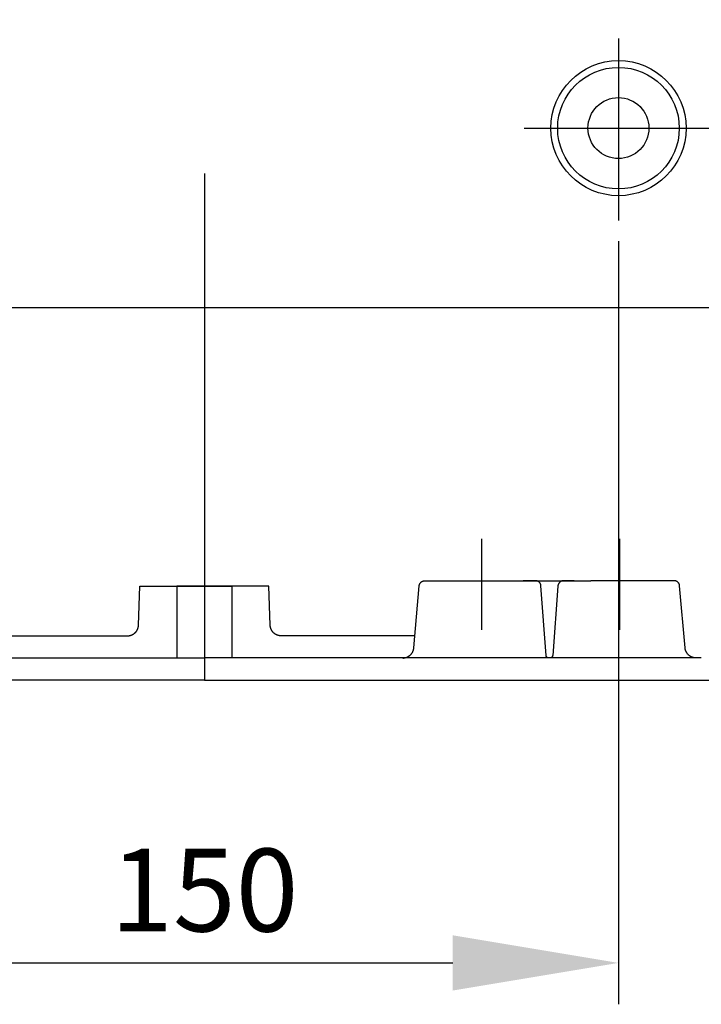
# Model space of a CAD drawing. Extents: x -242 to 6261, y -1211 to 3389.
# Drawn here: x 5618 to 5741, y 805 to 984 of the extents above; entities that cross this region are included whole.
import ezdxf

# ---------------------------------------------------------------- set-up
doc = ezdxf.new("R2010")
doc.units = 0
doc.header["$LTSCALE"] = 10
doc.linetypes.add('AXES2', pattern=[28.575, 19.05, -3.175, 3.175, -3.175])
doc.layers.get('DEFPOINTS').update_dxf_attribs({"linetype": 'CONTINUOUS'})
for name, color, linetype in [('Axis', 3, 'AXES2'), ('Cotation', 140, 'CONTINUOUS'), ('Lines', 7, 'CONTINUOUS')]:
    doc.layers.add(name, color=color, linetype=linetype)
doc.dimstyles.new('ISO-25', dxfattribs={"dimscale": 6, "dimtxt": 2.5, "dimasz": 5, "dimexe": 1.25, "dimexo": 0.625, "dimtad": 1, "dimtxsty": 'STANDARD', "dimcen": 2.5, "dimadec": 0, "dimazin": 0, "dimtfac": 1, "dimtmove": 0, "dimatfit": 3, "dimfxl": 1, "dimarcsym": 0})

# ---------------------------------------------------------------- blocks, each defined once
blk = doc.blocks.new('*D26')
at = {"layer": 'Cotation', "color": 0, "lineweight": -2, "transparency": 16777216}
for p, q in [((5576, 943.61), (5576, 805.31)), ((5726, 943.6), (5726, 805.31)), ((5606, 812.81), (5696, 812.81))]:
    blk.add_line(p, q, dxfattribs=at)
at = {"layer": 'Cotation', "color": 0, "transparency": 16777216}
for points in [[(5606, 817.81), (5606, 807.81), (5576, 812.81)], [(5696, 817.81), (5696, 807.81), (5726, 812.81)]]:
    blk.add_solid(points, dxfattribs=at)
at = {"layer": 'DEFPOINTS', "color": 0, "transparency": 16777216}
for p in [(5576, 947.36), (5726, 947.35), (5726, 812.81)]:
    blk.add_point(p, dxfattribs=at)
at = {"layer": 'Cotation', "color": 0, "transparency": 16777216, "insert": (5651, 824.06), "char_height": 15, "attachment_point": 5}
blk.add_mtext('150', dxfattribs=at)

msp = doc.modelspace()

# ---------------------------------------------------------------- linework, layer by layer
at = {"layer": 'Axis'}
for p, q in [((5650.999, 2384.583), (5650.999, 864.062)), ((5725.997, 980.284), (5725.997, 947.348)), ((5708.92, 964.061), (5744.258, 964.061)), ((5701.19, 889.634), (5701.19, 873.167)), ((5726.19, 889.634), (5726.19, 873.167))]:
    msp.add_line(p, q, dxfattribs=at)
at = {"layer": 'Lines'}
for p, q in [((5724.261, 976.162), (5724.251, 976.162)), ((5773.429, 931.503), (5528.565, 931.503)), ((5689.939, 881.282), (5689.949, 881.312)), ((5689.939, 881.252), (5689.939, 881.282)), ((5689.949, 881.312), (5689.959, 881.332)), ((5689.959, 881.362), (5689.969, 881.392)), ((5689.959, 881.332), (5689.959, 881.362)), ((5689.969, 881.392), (5689.979, 881.422)), ((5689.979, 881.422), (5689.999, 881.442)), ((5689.999, 881.442), (5690.009, 881.472)), ((5690.009, 881.472), (5690.019, 881.502)), ((5690.019, 881.502), (5690.029, 881.532)), ((5690.029, 881.532), (5690.049, 881.552)), ((5690.049, 881.552), (5690.059, 881.582)), ((5690.059, 881.582), (5690.079, 881.602)), ((5690.079, 881.602), (5690.099, 881.632)), ((5690.099, 881.632), (5690.119, 881.652)), ((5690.119, 881.652), (5690.139, 881.682)), ((5690.139, 881.682), (5690.159, 881.702)), ((5690.159, 881.702), (5690.179, 881.732)), ((5690.179, 881.732), (5690.199, 881.752)), ((5690.199, 881.752), (5690.219, 881.772)), ((5690.219, 881.772), (5690.239, 881.792)), ((5690.239, 881.792), (5690.269, 881.812)), ((5690.269, 881.812), (5690.289, 881.832)), ((5690.289, 881.832), (5690.309, 881.852)), ((5690.309, 881.852), (5690.339, 881.872)), ((5690.339, 881.872), (5690.359, 881.892)), ((5690.359, 881.892), (5690.389, 881.902)), ((5690.389, 881.902), (5690.419, 881.922)), ((5690.419, 881.922), (5690.439, 881.932)), ((5690.439, 881.932), (5690.469, 881.952)), ((5690.469, 881.952), (5690.499, 881.962)), ((5690.499, 881.962), (5690.529, 881.972)), ((5690.529, 881.972), (5690.549, 881.982)), ((5690.549, 881.982), (5690.579, 881.992)), ((5690.579, 881.992), (5690.609, 882.002)), ((5690.609, 882.002), (5690.639, 882.012)), ((5690.639, 882.012), (5690.669, 882.022)), ((5690.669, 882.022), (5690.699, 882.032)), ((5690.699, 882.032), (5690.719, 882.032)), ((5690.719, 882.032), (5690.749, 882.042)), ((5690.749, 882.042), (5690.779, 882.042)), ((5690.779, 882.042), (5690.809, 882.052)), ((5690.809, 882.052), (5690.839, 882.052)), ((5690.839, 882.052), (5690.869, 882.052)), ((5690.869, 882.052), (5690.919, 882.052)), ((5690.919, 882.052), (5700.999, 882.052)), ((5700.999, 882.052), (5720.999, 882.062)), ((5710.969, 882.062), (5708.749, 882.062)), ((5711.019, 882.062), (5710.969, 882.062)), ((5711.049, 882.062), (5711.019, 882.062)), ((5711.079, 882.052), (5711.049, 882.062)), ((5711.109, 882.052), (5711.079, 882.052)), ((5711.139, 882.052), (5711.109, 882.052)), ((5711.169, 882.042), (5711.139, 882.052)), ((5711.189, 882.032), (5711.169, 882.042)), ((5711.219, 882.032), (5711.189, 882.032)), ((5711.249, 882.022), (5711.219, 882.032)), ((5711.279, 882.012), (5711.249, 882.022)), ((5711.309, 882.002), (5711.279, 882.012)), ((5711.339, 881.992), (5711.309, 882.002)), ((5711.359, 881.982), (5711.339, 881.992)), ((5711.389, 881.972), (5711.359, 881.982)), ((5711.419, 881.952), (5711.389, 881.972)), ((5711.449, 881.942), (5711.419, 881.952)), ((5711.469, 881.922), (5711.449, 881.942)), ((5711.499, 881.912), (5711.469, 881.922)), ((5711.529, 881.892), (5711.499, 881.912)), ((5711.549, 881.872), (5711.529, 881.892)), ((5711.579, 881.852), (5711.549, 881.872)), ((5711.599, 881.832), (5711.579, 881.852)), ((5711.629, 881.812), (5711.599, 881.832)), ((5711.649, 881.792), (5711.629, 881.812)), ((5711.669, 881.772), (5711.649, 881.792)), ((5711.689, 881.752), (5711.669, 881.772)), ((5711.709, 881.722), (5711.689, 881.752)), ((5711.729, 881.702), (5711.709, 881.722)), ((5711.749, 881.682), (5711.729, 881.702)), ((5711.769, 881.652), (5711.749, 881.682)), ((5711.789, 881.632), (5711.769, 881.652)), ((5711.809, 881.602), (5711.789, 881.632)), ((5711.819, 881.572), (5711.809, 881.602)), ((5711.839, 881.552), (5711.819, 881.572)), ((5711.849, 881.522), (5711.839, 881.552)), ((5711.869, 881.492), (5711.849, 881.522)), ((5711.879, 881.462), (5711.869, 881.492)), ((5711.889, 881.442), (5711.879, 881.462)), ((5711.899, 881.412), (5711.889, 881.442)), ((5711.909, 881.382), (5711.899, 881.412)), ((5711.919, 881.352), (5711.909, 881.382)), ((5711.929, 881.322), (5711.919, 881.352)), ((5711.939, 881.302), (5711.929, 881.322)), ((5711.939, 881.272), (5711.939, 881.302)), ((5711.949, 881.242), (5711.939, 881.272)), ((5715.069, 881.302), (5715.059, 881.272)), ((5715.059, 881.272), (5715.059, 881.252)), ((5715.079, 881.332), (5715.069, 881.302)), ((5715.089, 881.362), (5715.079, 881.332)), ((5715.099, 881.392), (5715.089, 881.362)), ((5715.109, 881.412), (5715.099, 881.392)), ((5715.129, 881.442), (5715.109, 881.412)), ((5715.139, 881.472), (5715.129, 881.442)), ((5715.149, 881.502), (5715.139, 881.472)), ((5715.169, 881.522), (5715.149, 881.502)), ((5715.179, 881.552), (5715.169, 881.522)), ((5715.199, 881.582), (5715.179, 881.552)), ((5715.219, 881.602), (5715.199, 881.582)), ((5715.239, 881.632), (5715.219, 881.602)), ((5715.259, 881.652), (5715.239, 881.632)), ((5715.279, 881.682), (5715.259, 881.652)), ((5715.299, 881.702), (5715.279, 881.682)), ((5715.319, 881.732), (5715.299, 881.702)), ((5715.339, 881.752), (5715.319, 881.732)), ((5715.359, 881.772), (5715.339, 881.752)), ((5715.389, 881.792), (5715.359, 881.772)), ((5715.409, 881.812), (5715.389, 881.792)), ((5715.439, 881.832), (5715.409, 881.812)), ((5715.459, 881.852), (5715.439, 881.832)), ((5715.489, 881.872), (5715.459, 881.852)), ((5715.509, 881.892), (5715.489, 881.872)), ((5715.539, 881.912), (5715.509, 881.892)), ((5715.569, 881.922), (5715.539, 881.912)), ((5715.589, 881.942), (5715.569, 881.922)), ((5715.619, 881.952), (5715.589, 881.942)), ((5715.649, 881.962), (5715.619, 881.952)), ((5715.679, 881.982), (5715.649, 881.962)), ((5715.699, 881.992), (5715.679, 881.982)), ((5715.729, 882.002), (5715.699, 881.992)), ((5715.759, 882.012), (5715.729, 882.002)), ((5715.789, 882.022), (5715.759, 882.012)), ((5715.819, 882.032), (5715.789, 882.022)), ((5715.839, 882.032), (5715.819, 882.032)), ((5715.869, 882.042), (5715.839, 882.032)), ((5715.899, 882.052), (5715.869, 882.042)), ((5715.929, 882.052), (5715.899, 882.052)), ((5715.959, 882.052), (5715.929, 882.052)), ((5715.979, 882.062), (5715.959, 882.052)), ((5716.009, 882.062), (5715.979, 882.062)), ((5717.949, 882.062), (5716.009, 882.062)), ((5716.009, 882.062), (5716.009, 882.062)), ((5736.079, 882.062), (5720.999, 882.062)), ((5736.129, 882.062), (5736.079, 882.062)), ((5736.159, 882.062), (5736.129, 882.062)), ((5736.189, 882.052), (5736.159, 882.062)), ((5736.219, 882.052), (5736.189, 882.052)), ((5736.249, 882.052), (5736.219, 882.052)), ((5736.279, 882.042), (5736.249, 882.052)), ((5736.299, 882.032), (5736.279, 882.042)), ((5736.329, 882.032), (5736.299, 882.032)), ((5736.359, 882.022), (5736.329, 882.032)), ((5736.389, 882.012), (5736.359, 882.022)), ((5736.419, 882.002), (5736.389, 882.012)), ((5736.449, 881.992), (5736.419, 882.002)), ((5736.469, 881.982), (5736.449, 881.992)), ((5736.499, 881.972), (5736.469, 881.982)), ((5736.529, 881.952), (5736.499, 881.972)), ((5736.559, 881.942), (5736.529, 881.952)), ((5736.579, 881.922), (5736.559, 881.942)), ((5736.609, 881.912), (5736.579, 881.922)), ((5736.639, 881.892), (5736.609, 881.912)), ((5736.659, 881.872), (5736.639, 881.892)), ((5736.689, 881.862), (5736.659, 881.872)), ((5736.709, 881.842), (5736.689, 881.862)), ((5736.729, 881.822), (5736.709, 881.842)), ((5736.759, 881.802), (5736.729, 881.822)), ((5736.779, 881.772), (5736.759, 881.802)), ((5736.799, 881.752), (5736.779, 881.772)), ((5736.819, 881.732), (5736.799, 881.752)), ((5736.839, 881.712), (5736.819, 881.732)), ((5736.859, 881.682), (5736.839, 881.712)), ((5736.879, 881.662), (5736.859, 881.682)), ((5736.899, 881.632), (5736.879, 881.662)), ((5736.919, 881.612), (5736.899, 881.632)), ((5736.939, 881.582), (5736.919, 881.612)), ((5736.949, 881.552), (5736.939, 881.582)), ((5736.969, 881.532), (5736.949, 881.552)), ((5736.979, 881.502), (5736.969, 881.532)), ((5736.989, 881.472), (5736.979, 881.502)), ((5736.999, 881.442), (5736.989, 881.472)), ((5737.019, 881.422), (5736.999, 881.442)), ((5737.029, 881.392), (5737.019, 881.422)), ((5737.039, 881.362), (5737.029, 881.392)), ((5737.039, 881.332), (5737.039, 881.362)), ((5737.049, 881.312), (5737.039, 881.332)), ((5737.059, 881.282), (5737.049, 881.312)), ((5737.059, 881.252), (5737.059, 881.282)), ((5639.069, 873.992), (5639.309, 881.062)), ((5639.309, 881.062), (5650.999, 881.062)), ((5650.999, 881.062), (5645.999, 881.062)), ((5645.999, 881.062), (5645.999, 868.062)), ((5662.679, 881.062), (5650.999, 881.062)), ((5650.999, 881.062), (5655.999, 881.062)), ((5655.999, 881.062), (5655.999, 868.062)), ((5662.929, 873.992), (5662.679, 881.062)), ((5688.929, 869.882), (5689.919, 881.142)), ((5689.919, 881.172), (5689.929, 881.192)), ((5689.919, 881.142), (5689.919, 881.172)), ((5689.919, 881.142), (5689.919, 881.142)), ((5689.929, 881.222), (5689.939, 881.252)), ((5689.929, 881.192), (5689.929, 881.222)), ((5711.949, 881.212), (5711.949, 881.242)), ((5711.949, 881.182), (5711.949, 881.212)), ((5711.959, 881.162), (5711.949, 881.182)), ((5711.959, 881.132), (5711.959, 881.162)), ((5712.879, 868.522), (5711.959, 881.132)), ((5711.959, 881.132), (5711.959, 881.132)), ((5715.029, 881.082), (5714.089, 868.522)), ((5715.039, 881.132), (5715.029, 881.082)), ((5715.049, 881.222), (5715.039, 881.192)), ((5715.039, 881.192), (5715.039, 881.162)), ((5715.039, 881.162), (5715.039, 881.132)), ((5715.059, 881.252), (5715.049, 881.222)), ((5737.069, 881.222), (5737.059, 881.252)), ((5737.069, 881.192), (5737.069, 881.222)), ((5737.079, 881.172), (5737.069, 881.192)), ((5737.079, 881.142), (5737.079, 881.172)), ((5738.059, 869.882), (5737.079, 881.142)), ((5737.079, 881.142), (5737.079, 881.142)), ((5638.049, 872.322), (5638.099, 872.352)), ((5638.099, 872.352), (5638.159, 872.382)), ((5638.159, 872.382), (5638.209, 872.422)), ((5638.209, 872.422), (5638.259, 872.452)), ((5638.259, 872.452), (5638.309, 872.492)), ((5638.309, 872.492), (5638.359, 872.532)), ((5638.359, 872.532), (5638.409, 872.582)), ((5638.409, 872.582), (5638.459, 872.622)), ((5638.459, 872.622), (5638.499, 872.672)), ((5638.499, 872.672), (5638.549, 872.712)), ((5638.549, 872.712), (5638.589, 872.762)), ((5638.589, 872.762), (5638.629, 872.812)), ((5638.629, 872.812), (5638.669, 872.862)), ((5638.669, 872.862), (5638.709, 872.912)), ((5638.709, 872.912), (5638.749, 872.972)), ((5638.749, 872.972), (5638.779, 873.022)), ((5638.779, 873.022), (5638.809, 873.082)), ((5638.809, 873.082), (5638.839, 873.132)), ((5638.839, 873.132), (5638.869, 873.192)), ((5638.869, 873.192), (5638.899, 873.242)), ((5638.899, 873.242), (5638.919, 873.302)), ((5638.919, 873.302), (5638.939, 873.362)), ((5638.939, 873.362), (5638.959, 873.422)), ((5638.959, 873.422), (5638.979, 873.472)), ((5638.979, 873.472), (5638.999, 873.532)), ((5638.999, 873.532), (5639.009, 873.592)), ((5639.009, 873.592), (5639.029, 873.652)), ((5639.029, 873.652), (5639.039, 873.712)), ((5639.039, 873.712), (5639.049, 873.762)), ((5639.049, 873.762), (5639.059, 873.822)), ((5639.059, 873.882), (5639.069, 873.992)), ((5639.059, 873.822), (5639.059, 873.882)), ((5662.939, 873.882), (5662.929, 873.992)), ((5662.939, 873.822), (5662.939, 873.882)), ((5662.949, 873.762), (5662.939, 873.822)), ((5662.959, 873.712), (5662.949, 873.762)), ((5662.969, 873.652), (5662.959, 873.712)), ((5662.979, 873.592), (5662.969, 873.652)), ((5662.999, 873.532), (5662.979, 873.592)), ((5663.019, 873.472), (5662.999, 873.532)), ((5663.039, 873.422), (5663.019, 873.472)), ((5663.059, 873.362), (5663.039, 873.422)), ((5663.079, 873.302), (5663.059, 873.362)), ((5663.099, 873.242), (5663.079, 873.302)), ((5663.129, 873.192), (5663.099, 873.242)), ((5663.159, 873.132), (5663.129, 873.192)), ((5663.189, 873.082), (5663.159, 873.132)), ((5663.219, 873.022), (5663.189, 873.082)), ((5663.249, 872.972), (5663.219, 873.022)), ((5663.289, 872.912), (5663.249, 872.972)), ((5663.329, 872.862), (5663.289, 872.912)), ((5663.369, 872.812), (5663.329, 872.862)), ((5663.409, 872.762), (5663.369, 872.812)), ((5663.449, 872.712), (5663.409, 872.762)), ((5663.489, 872.672), (5663.449, 872.712)), ((5663.539, 872.622), (5663.489, 872.672)), ((5663.589, 872.582), (5663.539, 872.622)), ((5663.639, 872.532), (5663.589, 872.582)), ((5663.689, 872.492), (5663.639, 872.532)), ((5663.739, 872.452), (5663.689, 872.492)), ((5663.789, 872.422), (5663.739, 872.452)), ((5663.839, 872.382), (5663.789, 872.422)), ((5663.899, 872.352), (5663.839, 872.382)), ((5663.949, 872.322), (5663.899, 872.352)), ((5612.869, 872.062), (5637.069, 872.062)), ((5637.069, 872.062), (5637.069, 872.062)), ((5637.069, 872.062), (5637.129, 872.062)), ((5637.129, 872.062), (5637.179, 872.062)), ((5637.179, 872.062), (5637.239, 872.072)), ((5637.239, 872.072), (5637.299, 872.072)), ((5637.299, 872.072), (5637.349, 872.082)), ((5637.349, 872.082), (5637.409, 872.092)), ((5637.409, 872.092), (5637.469, 872.102)), ((5637.469, 872.102), (5637.529, 872.112)), ((5637.529, 872.112), (5637.589, 872.132)), ((5637.589, 872.132), (5637.649, 872.142)), ((5637.649, 872.142), (5637.699, 872.162)), ((5637.699, 872.162), (5637.759, 872.182)), ((5637.759, 872.182), (5637.819, 872.212)), ((5637.819, 872.212), (5637.879, 872.232)), ((5637.879, 872.232), (5637.939, 872.262)), ((5637.939, 872.262), (5637.989, 872.292)), ((5637.989, 872.292), (5638.049, 872.322)), ((5664.009, 872.292), (5663.949, 872.322)), ((5664.059, 872.262), (5664.009, 872.292)), ((5664.119, 872.232), (5664.059, 872.262)), ((5664.179, 872.212), (5664.119, 872.232)), ((5664.239, 872.182), (5664.179, 872.212)), ((5664.299, 872.162), (5664.239, 872.182)), ((5664.349, 872.142), (5664.299, 872.162)), ((5664.409, 872.132), (5664.349, 872.142)), ((5664.469, 872.112), (5664.409, 872.132)), ((5664.529, 872.102), (5664.469, 872.112)), ((5664.589, 872.092), (5664.529, 872.102)), ((5664.649, 872.082), (5664.589, 872.092)), ((5664.699, 872.072), (5664.649, 872.082)), ((5664.759, 872.072), (5664.699, 872.072)), ((5664.819, 872.062), (5664.759, 872.072)), ((5664.869, 872.062), (5664.819, 872.062)), ((5664.929, 872.062), (5664.869, 872.062)), ((5689.121, 872.062), (5664.929, 872.062)), ((5664.929, 872.062), (5664.929, 872.062)), ((5688.459, 868.762), (5688.499, 868.812)), ((5688.499, 868.812), (5688.539, 868.862)), ((5688.539, 868.862), (5688.569, 868.912)), ((5688.569, 868.912), (5688.609, 868.962)), ((5688.609, 868.962), (5688.639, 869.012)), ((5688.639, 869.012), (5688.669, 869.062)), ((5688.669, 869.062), (5688.699, 869.112)), ((5688.699, 869.112), (5688.729, 869.172)), ((5688.729, 869.172), (5688.759, 869.222)), ((5688.759, 869.222), (5688.779, 869.282)), ((5688.779, 869.282), (5688.799, 869.332)), ((5688.799, 869.332), (5688.819, 869.392)), ((5688.819, 869.392), (5688.839, 869.442)), ((5688.839, 869.442), (5688.859, 869.502)), ((5688.859, 869.502), (5688.869, 869.552)), ((5688.869, 869.552), (5688.889, 869.612)), ((5688.889, 869.612), (5688.899, 869.662)), ((5688.899, 869.662), (5688.909, 869.722)), ((5688.909, 869.722), (5688.919, 869.772)), ((5688.919, 869.772), (5688.929, 869.882)), ((5738.069, 869.772), (5738.059, 869.882)), ((5738.079, 869.722), (5738.069, 869.772)), ((5738.089, 869.662), (5738.079, 869.722)), ((5738.099, 869.612), (5738.089, 869.662)), ((5738.119, 869.552), (5738.099, 869.612)), ((5738.129, 869.502), (5738.119, 869.552)), ((5738.149, 869.442), (5738.129, 869.502)), ((5738.169, 869.392), (5738.149, 869.442)), ((5738.189, 869.332), (5738.169, 869.392)), ((5738.209, 869.282), (5738.189, 869.332)), ((5738.229, 869.222), (5738.209, 869.282)), ((5738.259, 869.172), (5738.229, 869.222)), ((5738.289, 869.122), (5738.259, 869.172)), ((5738.319, 869.062), (5738.289, 869.122)), ((5738.349, 869.012), (5738.319, 869.062)), ((5738.379, 868.962), (5738.349, 869.012)), ((5738.419, 868.912), (5738.379, 868.962)), ((5738.449, 868.862), (5738.419, 868.912)), ((5738.489, 868.812), (5738.449, 868.862)), ((5738.529, 868.762), (5738.489, 868.812)), ((5560.999, 868.062), (5650.999, 868.062)), ((5622.499, 868.062), (5625.999, 868.062)), ((5625.999, 868.062), (5650.999, 868.062)), ((5645.999, 868.062), (5650.999, 868.062)), ((5740.999, 868.062), (5650.999, 868.062)), ((5675.999, 868.062), (5650.999, 868.062)), ((5655.999, 868.062), (5650.999, 868.062)), ((5679.499, 868.062), (5675.999, 868.062)), ((5686.939, 868.052), (5686.989, 868.052)), ((5686.989, 868.052), (5687.049, 868.052)), ((5687.049, 868.052), (5687.099, 868.062)), ((5687.099, 868.062), (5687.159, 868.062)), ((5687.159, 868.062), (5687.219, 868.072)), ((5687.219, 868.072), (5687.269, 868.082)), ((5687.269, 868.082), (5687.329, 868.092)), ((5687.329, 868.092), (5687.379, 868.102)), ((5687.379, 868.102), (5687.439, 868.122)), ((5687.439, 868.122), (5687.499, 868.132)), ((5687.499, 868.132), (5687.549, 868.152)), ((5687.549, 868.152), (5687.609, 868.172)), ((5687.609, 868.172), (5687.669, 868.192)), ((5687.669, 868.192), (5687.719, 868.212)), ((5687.719, 868.212), (5687.779, 868.242)), ((5687.779, 868.242), (5687.829, 868.272)), ((5687.829, 868.272), (5687.889, 868.292)), ((5687.889, 868.292), (5687.939, 868.322)), ((5687.939, 868.322), (5687.989, 868.362)), ((5687.989, 868.362), (5688.049, 868.392)), ((5688.049, 868.392), (5688.099, 868.422)), ((5688.099, 868.422), (5688.149, 868.462)), ((5688.149, 868.462), (5688.199, 868.502)), ((5688.199, 868.502), (5688.239, 868.542)), ((5688.239, 868.542), (5688.289, 868.582)), ((5688.289, 868.582), (5688.329, 868.622)), ((5688.329, 868.622), (5688.379, 868.672)), ((5688.379, 868.672), (5688.419, 868.712)), ((5688.419, 868.712), (5688.459, 868.762)), ((5712.879, 868.492), (5712.879, 868.522)), ((5712.889, 868.482), (5712.879, 868.492)), ((5712.889, 868.472), (5712.889, 868.482)), ((5712.889, 868.452), (5712.889, 868.472)), ((5712.889, 868.442), (5712.889, 868.452)), ((5712.899, 868.422), (5712.889, 868.442)), ((5712.899, 868.412), (5712.899, 868.422)), ((5712.909, 868.402), (5712.899, 868.412)), ((5712.909, 868.382), (5712.909, 868.402)), ((5712.919, 868.372), (5712.909, 868.382)), ((5712.919, 868.352), (5712.919, 868.372)), ((5712.929, 868.342), (5712.919, 868.352)), ((5712.939, 868.332), (5712.929, 868.342)), ((5712.939, 868.312), (5712.939, 868.332)), ((5712.949, 868.302), (5712.939, 868.312)), ((5712.959, 868.292), (5712.949, 868.302)), ((5712.969, 868.272), (5712.959, 868.292)), ((5712.979, 868.262), (5712.969, 868.272)), ((5712.989, 868.252), (5712.979, 868.262)), ((5712.999, 868.242), (5712.989, 868.252)), ((5713.009, 868.232), (5712.999, 868.242)), ((5713.019, 868.212), (5713.009, 868.232)), ((5713.029, 868.202), (5713.019, 868.212)), ((5713.039, 868.192), (5713.029, 868.202)), ((5713.049, 868.182), (5713.039, 868.192)), ((5713.059, 868.172), (5713.049, 868.182)), ((5713.079, 868.162), (5713.059, 868.172)), ((5713.089, 868.152), (5713.079, 868.162)), ((5713.099, 868.142), (5713.089, 868.152)), ((5713.119, 868.142), (5713.099, 868.142)), ((5713.129, 868.132), (5713.119, 868.142)), ((5713.139, 868.122), (5713.129, 868.132)), ((5713.159, 868.112), (5713.139, 868.122)), ((5713.169, 868.112), (5713.159, 868.112)), ((5713.179, 868.102), (5713.169, 868.112)), ((5713.199, 868.092), (5713.179, 868.102)), ((5713.209, 868.092), (5713.199, 868.092)), ((5713.229, 868.082), (5713.209, 868.092)), ((5713.239, 868.082), (5713.229, 868.082)), ((5713.249, 868.082), (5713.239, 868.082)), ((5713.269, 868.072), (5713.249, 868.082)), ((5713.279, 868.072), (5713.269, 868.072)), ((5713.299, 868.072), (5713.279, 868.072)), ((5713.309, 868.062), (5713.299, 868.072)), ((5713.319, 868.062), (5713.309, 868.062)), ((5713.339, 868.062), (5713.319, 868.062)), ((5713.349, 868.062), (5713.339, 868.062)), ((5713.369, 868.062), (5713.349, 868.062)), ((5713.379, 868.062), (5713.369, 868.062)), ((5713.589, 868.062), (5713.379, 868.062)), ((5713.379, 868.062), (5713.379, 868.062)), ((5713.619, 868.062), (5713.589, 868.062)), ((5713.629, 868.062), (5713.619, 868.062)), ((5713.649, 868.062), (5713.629, 868.062)), ((5713.659, 868.062), (5713.649, 868.062)), ((5713.669, 868.072), (5713.659, 868.062)), ((5713.689, 868.072), (5713.669, 868.072)), ((5713.699, 868.072), (5713.689, 868.072)), ((5713.719, 868.082), (5713.699, 868.072)), ((5713.729, 868.082), (5713.719, 868.082)), ((5713.749, 868.082), (5713.729, 868.082)), ((5713.759, 868.092), (5713.749, 868.082)), ((5713.779, 868.092), (5713.759, 868.092)), ((5713.789, 868.102), (5713.779, 868.092)), ((5713.799, 868.112), (5713.789, 868.102)), ((5713.819, 868.112), (5713.799, 868.112)), ((5713.829, 868.122), (5713.819, 868.112)), ((5713.849, 868.132), (5713.829, 868.122)), ((5713.859, 868.142), (5713.849, 868.132)), ((5713.869, 868.142), (5713.859, 868.142)), ((5713.879, 868.152), (5713.869, 868.142)), ((5713.899, 868.162), (5713.879, 868.152)), ((5713.909, 868.172), (5713.899, 868.162)), ((5713.919, 868.182), (5713.909, 868.172)), ((5713.929, 868.192), (5713.919, 868.182)), ((5713.939, 868.202), (5713.929, 868.192)), ((5713.959, 868.212), (5713.939, 868.202)), ((5713.969, 868.232), (5713.959, 868.212)), ((5713.979, 868.242), (5713.969, 868.232)), ((5713.989, 868.252), (5713.979, 868.242)), ((5713.999, 868.262), (5713.989, 868.252)), ((5714.009, 868.292), (5713.999, 868.272)), ((5713.999, 868.272), (5713.999, 868.262)), ((5714.019, 868.302), (5714.009, 868.292)), ((5714.029, 868.312), (5714.019, 868.302)), ((5714.039, 868.332), (5714.029, 868.312)), ((5714.049, 868.352), (5714.039, 868.342)), ((5714.039, 868.342), (5714.039, 868.332)), ((5714.059, 868.382), (5714.049, 868.372)), ((5714.049, 868.372), (5714.049, 868.352)), ((5714.069, 868.402), (5714.059, 868.382)), ((5714.079, 868.442), (5714.069, 868.422)), ((5714.069, 868.422), (5714.069, 868.412)), ((5714.069, 868.412), (5714.069, 868.402)), ((5714.089, 868.482), (5714.079, 868.472)), ((5714.079, 868.472), (5714.079, 868.452)), ((5714.079, 868.452), (5714.079, 868.442)), ((5714.089, 868.522), (5714.089, 868.522)), ((5714.089, 868.522), (5714.089, 868.512)), ((5714.089, 868.512), (5714.089, 868.492)), ((5714.089, 868.492), (5714.089, 868.482)), ((5738.569, 868.722), (5738.529, 868.762)), ((5738.609, 868.672), (5738.569, 868.722)), ((5738.659, 868.632), (5738.609, 868.672)), ((5738.699, 868.582), (5738.659, 868.632)), ((5738.749, 868.542), (5738.699, 868.582)), ((5738.799, 868.502), (5738.749, 868.542)), ((5738.849, 868.462), (5738.799, 868.502)), ((5738.899, 868.432), (5738.849, 868.462)), ((5738.949, 868.392), (5738.899, 868.432)), ((5738.999, 868.362), (5738.949, 868.392)), ((5739.049, 868.332), (5738.999, 868.362)), ((5739.109, 868.302), (5739.049, 868.332)), ((5739.159, 868.272), (5739.109, 868.302)), ((5739.219, 868.242), (5739.159, 868.272)), ((5739.269, 868.222), (5739.219, 868.242)), ((5739.329, 868.202), (5739.269, 868.222)), ((5739.389, 868.182), (5739.329, 868.202)), ((5739.439, 868.162), (5739.389, 868.182)), ((5739.499, 868.142), (5739.439, 868.162)), ((5739.559, 868.122), (5739.499, 868.142)), ((5739.609, 868.112), (5739.559, 868.122)), ((5739.669, 868.102), (5739.609, 868.112)), ((5739.729, 868.092), (5739.669, 868.102)), ((5739.779, 868.082), (5739.729, 868.092)), ((5739.839, 868.072), (5739.779, 868.082)), ((5739.889, 868.072), (5739.839, 868.072)), ((5739.949, 868.062), (5739.889, 868.072)), ((5740.009, 868.062), (5739.949, 868.062)), ((5740.059, 868.062), (5740.009, 868.062)), ((5650.999, 864.062), (5526.929, 864.062)), ((5650.999, 864.062), (5775.069, 864.062))]:
    msp.add_line(p, q, dxfattribs=at)
for centre, radius in [((5726, 964.049), 12.237), ((5726, 964.049), 11.01), ((5725.997, 964.061), 5.521)]:
    msp.add_circle(centre, radius, dxfattribs=at)

# ---------------------------------------------------------------- dimensions: what is measured, and where the dimension line sits
at = {"layer": 'Cotation'}
dim = msp.add_linear_dim(base=(5725.997, 812.81), p1=(5576, 947.36), p2=(5725.997, 947.348), dimstyle='ISO-25', dxfattribs=at)
dim.commit()
dim.dimension.update_dxf_attribs({"geometry": '*D26', "text_midpoint": (5650.999, 824.06)})

doc.saveas('drawing.dxf')
